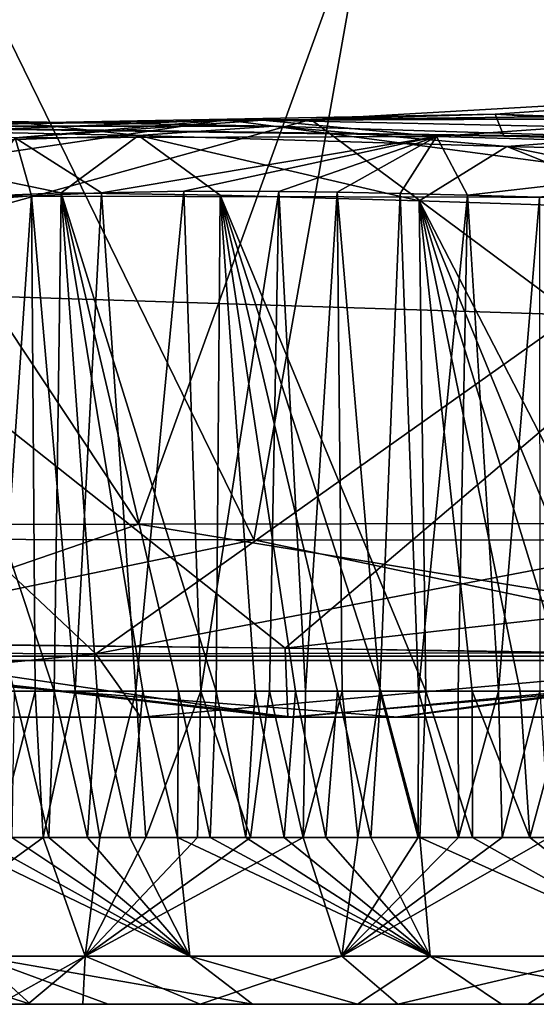
# Model space of a CAD drawing. Units: millimetres. Extents: x 80 to 469, y 0 to 755.
# Drawn here: x 115 to 120, y 381 to 391 of the extents above; entities that cross this region are included whole.
import ezdxf

# ---------------------------------------------------------------- set-up
doc = ezdxf.new("R2010")
doc.units = ezdxf.units.MM
doc.header["$LTSCALE"] = 41.718519
for name, color, linetype in [('852', 7, 'CONTINUOUS'), ('869', 7, 'CONTINUOUS'), ('870', 7, 'CONTINUOUS'), ('873', 7, 'CONTINUOUS'), ('884', 7, 'CONTINUOUS'), ('893', 7, 'CONTINUOUS'), ('897', 7, 'CONTINUOUS'), ('898', 7, 'CONTINUOUS'), ('920', 7, 'CONTINUOUS'), ('921', 7, 'CONTINUOUS'), ('924', 7, 'CONTINUOUS'), ('927', 7, 'CONTINUOUS'), ('991', 7, 'CONTINUOUS'), ('992', 7, 'CONTINUOUS'), ('993', 7, 'CONTINUOUS'), ('996', 7, 'CONTINUOUS'), ('997', 7, 'CONTINUOUS')]:
    doc.layers.add(name, color=color, linetype=linetype)

msp = doc.modelspace()

# ---------------------------------------------------------------- linework, layer by layer
at = {"layer": '852', "linetype": 'Continuous'}
for points in [[(115.9865, 383.818, 543.5754), (118.4651, 383.818, 551.5031), (108.9859, 383.818, 537.6733), (115.9865, 383.818, 543.5754)], [(108.9859, 383.818, 537.6733), (118.4651, 383.818, 551.5031), (117.3621, 383.818, 563.7009), (108.9859, 383.818, 537.6733)], [(109.2811, 383.818, 518.0161), (115.9865, 383.818, 543.5754), (108.9859, 383.818, 537.6733), (109.2811, 383.818, 518.0161)], [(117.4168, 383.818, 334.3697), (109.4147, 383.818, 363.7437), (111.8675, 383.818, 335.5916), (117.4168, 383.818, 334.3697)], [(118.4925, 383.818, 316.8347), (117.4168, 383.818, 334.3697), (111.8675, 383.818, 335.5916), (118.4925, 383.818, 316.8347)], [(118.4651, 383.818, 551.5031), (117.4751, 383.818, 564.0088), (117.3621, 383.818, 563.7009), (118.4651, 383.818, 551.5031)], [(123.9131, 383.818, 317.0705), (117.4168, 383.818, 334.3697), (118.4925, 383.818, 316.8347), (123.9131, 383.818, 317.0705)], [(118.4651, 383.818, 551.5031), (126.3375, 383.818, 573.3245), (117.4751, 383.818, 564.0088), (118.4651, 383.818, 551.5031)], [(117.4751, 383.818, 564.0088), (126.3375, 383.818, 573.3245), (127.5267, 383.818, 588.3476), (117.4751, 383.818, 564.0088)], [(125.3834, 383.818, 300.9041), (123.9131, 383.818, 317.0705), (118.4925, 383.818, 316.8347), (125.3834, 383.818, 300.9041)]]:
    msp.add_3dface(points, dxfattribs=at)
at = {"layer": '869', "linetype": 'Continuous'}
for points in [[(102.6838, 399.0901, 475.9625), (107.1642, 399.0592, 505.3722), (164.7935, 389.0174, 482.5202), (102.6838, 399.0901, 475.9625)], [(138.8158, 394.6687, 456.4313), (102.6838, 399.0901, 475.9625), (163.7034, 389.0643, 456.3478), (138.8158, 394.6687, 456.4313)], [(163.7034, 389.0643, 456.3478), (102.6838, 399.0901, 475.9625), (164.7935, 389.0174, 482.5202), (163.7034, 389.0643, 456.3478)], [(107.1642, 399.0592, 505.3722), (114.488, 399.028, 535.98), (169.1531, 388.9629, 513.83), (107.1642, 399.0592, 505.3722)], [(164.7935, 389.0174, 482.5202), (107.1642, 399.0592, 505.3722), (169.1531, 388.9629, 513.83), (164.7935, 389.0174, 482.5202)], [(114.488, 399.028, 535.98), (124.2059, 398.9994, 565.1276), (174.8692, 388.922, 537.5151), (114.488, 399.028, 535.98)], [(169.1531, 388.9629, 513.83), (114.488, 399.028, 535.98), (174.8692, 388.922, 537.5151), (169.1531, 388.9629, 513.83)]]:
    msp.add_3dface(points, dxfattribs=at)
at = {"layer": '870', "linetype": 'Continuous'}
for points in [[(115.9633, 385.696, 564.2106), (109.6104, 395.2804, 537.3588), (107.5543, 385.6785, 538.0735), (115.9633, 385.696, 564.2106)], [(119.4542, 395.3179, 566.9498), (109.6104, 395.2804, 537.3588), (115.9633, 385.696, 564.2106), (119.4542, 395.3179, 566.9498)], [(126.2074, 385.713, 588.9849), (119.4542, 395.3179, 566.9498), (115.9633, 385.696, 564.2106), (126.2074, 385.713, 588.9849)], [(130.9077, 395.3503, 593.2041), (119.4542, 395.3179, 566.9498), (126.2074, 385.713, 588.9849), (130.9077, 395.3503, 593.2041)]]:
    msp.add_3dface(points, dxfattribs=at)
at = {"layer": '873', "linetype": 'Continuous'}
for points in [[(118.7976, 395.1654, 315.4672), (126.3868, 396.8654, 298.6752), (124.0174, 385.5374, 300.2582), (118.7976, 395.1654, 315.4672)], [(112.4004, 395.1263, 333.3604), (118.7976, 395.1654, 315.4672), (117.0876, 385.5452, 316.2806), (112.4004, 395.1263, 333.3604)], [(117.0876, 385.5452, 316.2806), (118.7976, 395.1654, 315.4672), (124.0174, 385.5374, 300.2582), (117.0876, 385.5452, 316.2806)], [(110.4262, 385.5548, 335.1402), (112.4004, 395.1263, 333.3604), (117.0876, 385.5452, 316.2806), (110.4262, 385.5548, 335.1402)]]:
    msp.add_3dface(points, dxfattribs=at)
at = {"layer": '884', "linetype": 'Continuous'}
for points in [[(117.6419, 389.6356, 502.0911), (119.4378, 389.6878, 464.9421), (123.8169, 389.9881, 501.2945), (117.6419, 389.6356, 502.0911)], [(117.6419, 389.6356, 502.0911), (123.8169, 389.9881, 501.2945), (125.8468, 389.73, 537.6148), (117.6419, 389.6356, 502.0911)], [(119.4378, 389.6878, 464.9421), (125.7807, 389.463, 464.9608), (123.8169, 389.9881, 501.2945), (119.4378, 389.6878, 464.9421)], [(120.2028, 387.7323, 538.8774), (117.6419, 389.6356, 502.0911), (125.8468, 389.73, 537.6148), (120.2028, 387.7323, 538.8774)], [(111.7487, 388.0029, 502.8648), (112.8207, 389.5624, 464.9246), (117.6419, 389.6356, 502.0911), (111.7487, 388.0029, 502.8648)], [(111.7487, 388.0029, 502.8648), (117.6419, 389.6356, 502.0911), (120.2028, 387.7323, 538.8774), (111.7487, 388.0029, 502.8648)], [(116.8105, 389.6322, 382.6851), (113.3425, 389.488, 384.1348), (111.8385, 388.8951, 379.559), (116.8105, 389.6322, 382.6851)], [(116.8105, 389.6322, 382.6851), (111.8385, 388.8951, 379.559), (122.556, 388.872, 339.9378), (116.8105, 389.6322, 382.6851)], [(117.2797, 389.5694, 395.0191), (112.7006, 389.5685, 424.253), (114.7066, 389.6163, 393.0977), (117.2797, 389.5694, 395.0191)], [(112.8207, 389.5624, 464.9246), (119.5197, 389.472, 425.828), (119.4378, 389.6878, 464.9421), (112.8207, 389.5624, 464.9246)], [(112.8207, 389.5624, 464.9246), (119.4378, 389.6878, 464.9421), (117.6419, 389.6356, 502.0911), (112.8207, 389.5624, 464.9246)], [(127.9446, 389.6627, 344.8674), (116.8105, 389.6322, 382.6851), (122.556, 388.872, 339.9378), (127.9446, 389.6627, 344.8674)], [(116.8105, 389.6322, 382.6851), (127.9446, 389.6627, 344.8674), (117.1698, 389.6296, 382.6017), (116.8105, 389.6322, 382.6851)], [(117.1698, 389.6296, 382.6017), (127.9446, 389.6627, 344.8674), (120.1982, 389.5632, 382.174), (117.1698, 389.6296, 382.6017)], [(119.5197, 389.472, 425.828), (125.8871, 389.3031, 427.4963), (119.4378, 389.6878, 464.9421), (119.5197, 389.472, 425.828)], [(119.4378, 389.6878, 464.9421), (125.8871, 389.3031, 427.4963), (125.7807, 389.463, 464.9608), (119.4378, 389.6878, 464.9421)], [(120.7437, 389.4618, 397.0023), (112.7006, 389.5685, 424.253), (117.2797, 389.5694, 395.0191), (120.7437, 389.4618, 397.0023)], [(119.5197, 389.472, 425.828), (112.7006, 389.5685, 424.253), (120.7437, 389.4618, 397.0023), (119.5197, 389.472, 425.828)], [(112.7006, 389.5685, 424.253), (119.5197, 389.472, 425.828), (112.8207, 389.5624, 464.9246), (112.7006, 389.5685, 424.253)], [(125.8871, 389.3031, 427.4963), (119.5197, 389.472, 425.828), (128.1657, 389.3102, 400.0259), (125.8871, 389.3031, 427.4963)], [(128.1657, 389.3102, 400.0259), (119.5197, 389.472, 425.828), (125.3442, 389.3725, 399.0287), (128.1657, 389.3102, 400.0259)], [(125.3442, 389.3725, 399.0287), (119.5197, 389.472, 425.828), (122.8845, 389.4141, 398.0145), (125.3442, 389.3725, 399.0287)], [(122.8845, 389.4141, 398.0145), (119.5197, 389.472, 425.828), (120.7437, 389.4618, 397.0023), (122.8845, 389.4141, 398.0145)], [(111.8385, 388.8951, 379.559), (108.4682, 384.5825, 375.2398), (117.3917, 384.4911, 338.5527), (111.8385, 388.8951, 379.559)], [(122.556, 388.872, 339.9378), (111.8385, 388.8951, 379.559), (117.3917, 384.4911, 338.5527), (122.556, 388.872, 339.9378)], [(122.556, 388.872, 339.9378), (117.3917, 384.4911, 338.5527), (136.414, 386.6251, 301.3628), (122.556, 388.872, 339.9378)], [(109.8653, 384.4616, 514.9052), (111.7487, 388.0029, 502.8648), (115.5473, 384.4363, 537.682), (109.8653, 384.4616, 514.9052)], [(115.5473, 384.4363, 537.682), (111.7487, 388.0029, 502.8648), (120.2028, 387.7323, 538.8774), (115.5473, 384.4363, 537.682)], [(115.5473, 384.4363, 537.682), (120.2028, 387.7323, 538.8774), (132.5471, 387.68, 575.0589), (115.5473, 384.4363, 537.682)], [(123.0858, 384.4513, 561.2493), (115.5473, 384.4363, 537.682), (132.5471, 387.68, 575.0589), (123.0858, 384.4513, 561.2493)], [(136.414, 386.6251, 301.3628), (117.3917, 384.4911, 338.5527), (133.9841, 384.2168, 298.4679), (136.414, 386.6251, 301.3628)], [(117.3917, 384.4911, 338.5527), (108.4682, 384.5825, 375.2398), (112.4362, 384.5493, 356.4352), (117.3917, 384.4911, 338.5527)], [(133.9841, 384.2168, 298.4679), (117.3917, 384.4911, 338.5527), (124.1455, 384.3882, 319.6445), (133.9841, 384.2168, 298.4679)]]:
    msp.add_3dface(points, dxfattribs=at)
at = {"layer": '893', "linetype": 'Continuous'}
for points in [[(109.4147, 383.818, 363.7437), (117.4168, 383.818, 334.3697), (112.4362, 384.5493, 356.4352), (109.4147, 383.818, 363.7437)], [(117.4168, 383.818, 334.3697), (117.3917, 384.4911, 338.5527), (112.4362, 384.5493, 356.4352), (117.4168, 383.818, 334.3697)], [(109.2811, 383.818, 518.0161), (109.8653, 384.4616, 514.9052), (115.5473, 384.4363, 537.682), (109.2811, 383.818, 518.0161)], [(115.9865, 383.818, 543.5754), (109.2811, 383.818, 518.0161), (115.5473, 384.4363, 537.682), (115.9865, 383.818, 543.5754)], [(115.9865, 383.818, 543.5754), (115.5473, 384.4363, 537.682), (123.0858, 384.4513, 561.2493), (115.9865, 383.818, 543.5754)], [(118.4651, 383.818, 551.5031), (115.9865, 383.818, 543.5754), (123.0858, 384.4513, 561.2493), (118.4651, 383.818, 551.5031)], [(117.3917, 384.4911, 338.5527), (117.4168, 383.818, 334.3697), (124.1455, 384.3882, 319.6445), (117.3917, 384.4911, 338.5527)], [(126.3375, 383.818, 573.3245), (118.4651, 383.818, 551.5031), (123.0858, 384.4513, 561.2493), (126.3375, 383.818, 573.3245)], [(117.4168, 383.818, 334.3697), (123.9131, 383.818, 317.0705), (124.1455, 384.3882, 319.6445), (117.4168, 383.818, 334.3697)]]:
    msp.add_3dface(points, dxfattribs=at)
at = {"layer": '897', "linetype": 'Continuous'}
for points in [[(115.9633, 385.696, 564.2106), (107.5543, 385.6785, 538.0735), (112.232, 384.4113, 552.5548), (115.9633, 385.696, 564.2106)], [(115.9633, 385.696, 564.2106), (112.232, 384.4113, 552.5548), (123.8272, 384.4113, 583.0429), (115.9633, 385.696, 564.2106)], [(126.2074, 385.713, 588.9849), (115.9633, 385.696, 564.2106), (123.8272, 384.4113, 583.0429), (126.2074, 385.713, 588.9849)], [(108.9859, 383.818, 537.6733), (117.3621, 383.818, 563.7009), (112.232, 384.4113, 552.5548), (108.9859, 383.818, 537.6733)], [(117.3621, 383.818, 563.7009), (117.4751, 383.818, 564.0088), (112.232, 384.4113, 552.5548), (117.3621, 383.818, 563.7009)], [(112.232, 384.4113, 552.5548), (117.4751, 383.818, 564.0088), (123.8272, 384.4113, 583.0429), (112.232, 384.4113, 552.5548)], [(117.4751, 383.818, 564.0088), (127.5267, 383.818, 588.3476), (123.8272, 384.4113, 583.0429), (117.4751, 383.818, 564.0088)]]:
    msp.add_3dface(points, dxfattribs=at)
at = {"layer": '898', "linetype": 'Continuous'}
for points in [[(110.4262, 385.5548, 335.1402), (117.0876, 385.5452, 316.2806), (111.4068, 384.3697, 333.1646), (110.4262, 385.5548, 335.1402)], [(117.0876, 385.5452, 316.2806), (122.6625, 384.3697, 303.9865), (111.4068, 384.3697, 333.1646), (117.0876, 385.5452, 316.2806)], [(117.0876, 385.5452, 316.2806), (124.0174, 385.5374, 300.2582), (122.6625, 384.3697, 303.9865), (117.0876, 385.5452, 316.2806)], [(118.4925, 383.818, 316.8347), (111.8675, 383.818, 335.5916), (111.4068, 384.3697, 333.1646), (118.4925, 383.818, 316.8347)], [(122.6625, 384.3697, 303.9865), (118.4925, 383.818, 316.8347), (111.4068, 384.3697, 333.1646), (122.6625, 384.3697, 303.9865)], [(125.3834, 383.818, 300.9041), (118.4925, 383.818, 316.8347), (122.6625, 384.3697, 303.9865), (125.3834, 383.818, 300.9041)]]:
    msp.add_3dface(points, dxfattribs=at)
at = {"layer": '920', "linetype": 'Continuous'}
for points in [[(113.5551, 388.8503, 390.7852), (115.1435, 384.072, 391.8918), (115.2123, 388.9206, 392.5275), (113.5551, 388.8503, 390.7852)], [(114.7533, 384.072, 391.5119), (115.1435, 384.072, 391.8918), (113.5551, 388.8503, 390.7852), (114.7533, 384.072, 391.5119)], [(115.1435, 384.072, 391.8918), (115.5606, 384.072, 392.2687), (115.2123, 388.9206, 392.5275), (115.1435, 384.072, 391.8918)], [(116.3551, 384.072, 392.9225), (116.7197, 384.072, 393.2003), (115.2123, 388.9206, 392.5275), (116.3551, 384.072, 392.9225)], [(115.2123, 388.9206, 392.5275), (116.7197, 384.072, 393.2003), (116.7588, 388.8999, 393.7521), (115.2123, 388.9206, 392.5275)], [(116.0048, 384.072, 392.6433), (116.3551, 384.072, 392.9225), (115.2123, 388.9206, 392.5275), (116.0048, 384.072, 392.6433)], [(115.5606, 384.072, 392.2687), (116.0048, 384.072, 392.6433), (115.2123, 388.9206, 392.5275), (115.5606, 384.072, 392.2687)], [(116.7197, 384.072, 393.2003), (117.0987, 384.072, 393.4767), (116.7588, 388.8999, 393.7521), (116.7197, 384.072, 393.2003)], [(118.3232, 384.072, 394.2989), (118.76, 384.072, 394.5706), (116.7588, 388.8999, 393.7521), (118.3232, 384.072, 394.2989)], [(116.7588, 388.8999, 393.7521), (118.76, 384.072, 394.5706), (118.6952, 388.8418, 395.0195), (116.7588, 388.8999, 393.7521)], [(117.9009, 384.072, 394.0261), (118.3232, 384.072, 394.2989), (116.7588, 388.8999, 393.7521), (117.9009, 384.072, 394.0261)], [(117.4926, 384.072, 393.752), (117.9009, 384.072, 394.0261), (116.7588, 388.8999, 393.7521), (117.4926, 384.072, 393.752)], [(117.0987, 384.072, 393.4767), (117.4926, 384.072, 393.752), (116.7588, 388.8999, 393.7521), (117.0987, 384.072, 393.4767)], [(120.6555, 384.072, 395.6461), (121.1674, 384.072, 395.9118), (118.6952, 388.8418, 395.0195), (120.6555, 384.072, 395.6461)], [(118.6952, 388.8418, 395.0195), (121.1674, 384.072, 395.9118), (121.0683, 388.7664, 396.3222), (118.6952, 388.8418, 395.0195)], [(120.1594, 384.072, 395.3792), (120.6555, 384.072, 395.6461), (118.6952, 388.8418, 395.0195), (120.1594, 384.072, 395.3792)], [(119.6784, 384.072, 395.1111), (120.1594, 384.072, 395.3792), (118.6952, 388.8418, 395.0195), (119.6784, 384.072, 395.1111)], [(119.2118, 384.072, 394.8415), (119.6784, 384.072, 395.1111), (118.6952, 388.8418, 395.0195), (119.2118, 384.072, 394.8415)], [(118.76, 384.072, 394.5706), (119.2118, 384.072, 394.8415), (118.6952, 388.8418, 395.0195), (118.76, 384.072, 394.5706)]]:
    msp.add_3dface(points, dxfattribs=at)
at = {"layer": '921', "linetype": 'Continuous'}
for points in [[(116.4054, 388.9359, 383.5798), (115.9385, 384.072, 384.1798), (115.6046, 388.9208, 383.8511), (116.4054, 388.9359, 383.5798)], [(116.5704, 384.072, 383.9748), (115.9385, 384.072, 384.1798), (116.4054, 388.9359, 383.5798), (116.5704, 384.072, 383.9748)], [(117.3291, 388.9341, 383.3397), (116.5704, 384.072, 383.9748), (116.4054, 388.9359, 383.5798), (117.3291, 388.9341, 383.3397)], [(117.241, 384.072, 383.7969), (116.5704, 384.072, 383.9748), (117.3291, 388.9341, 383.3397), (117.241, 384.072, 383.7969)], [(117.5898, 384.072, 383.7178), (117.241, 384.072, 383.7969), (117.3291, 388.9341, 383.3397), (117.5898, 384.072, 383.7178)], [(117.8988, 388.9259, 383.2223), (117.5898, 384.072, 383.7178), (117.3291, 388.9341, 383.3397), (117.8988, 388.9259, 383.2223)], [(114.9231, 388.8904, 384.1446), (114.5904, 384.0718, 384.7942), (114.3538, 388.8484, 384.4509), (114.9231, 388.8904, 384.1446)], [(114.9577, 384.0719, 384.5965), (114.5904, 384.0718, 384.7942), (114.9231, 388.8904, 384.1446), (114.9577, 384.0719, 384.5965)], [(115.6046, 388.9208, 383.8511), (115.347, 384.072, 384.4141), (114.9231, 388.8904, 384.1446), (115.6046, 388.9208, 383.8511)], [(115.347, 384.072, 384.4141), (114.9577, 384.0719, 384.5965), (114.9231, 388.8904, 384.1446), (115.347, 384.072, 384.4141)], [(115.9385, 384.072, 384.1798), (115.347, 384.072, 384.4141), (115.6046, 388.9208, 383.8511), (115.9385, 384.072, 384.1798)], [(117.9478, 384.072, 383.6453), (117.5898, 384.072, 383.7178), (117.8988, 388.9259, 383.2223), (117.9478, 384.072, 383.6453)], [(118.315, 384.072, 383.5792), (117.9478, 384.072, 383.6453), (117.8988, 388.9259, 383.2223), (118.315, 384.072, 383.5792)], [(118.5113, 388.9134, 383.1183), (118.315, 384.072, 383.5792), (117.8988, 388.9259, 383.2223), (118.5113, 388.9134, 383.1183)], [(118.6912, 384.072, 383.5194), (118.315, 384.072, 383.5792), (118.5113, 388.9134, 383.1183), (118.6912, 384.072, 383.5194)], [(119.1677, 388.8973, 383.0291), (118.6912, 384.072, 383.5194), (118.5113, 388.9134, 383.1183), (119.1677, 388.8973, 383.0291)], [(119.0758, 384.072, 383.4659), (118.6912, 384.072, 383.5194), (119.1677, 388.8973, 383.0291), (119.0758, 384.072, 383.4659)], [(119.4691, 384.072, 383.4186), (119.0758, 384.072, 383.4659), (119.1677, 388.8973, 383.0291), (119.4691, 384.072, 383.4186)], [(119.8682, 388.8783, 382.9558), (119.4691, 384.072, 383.4186), (119.1677, 388.8973, 383.0291), (119.8682, 388.8783, 382.9558)], [(119.8711, 384.072, 383.3774), (119.4691, 384.072, 383.4186), (119.8682, 388.8783, 382.9558), (119.8711, 384.072, 383.3774)]]:
    msp.add_3dface(points, dxfattribs=at)
at = {"layer": '924', "linetype": 'Continuous'}
for points in [[(113.3425, 389.488, 384.1348), (116.8105, 389.6322, 382.6851), (114.7645, 389.4548, 383.8527), (113.3425, 389.488, 384.1348)], [(116.8105, 389.6322, 382.6851), (117.1698, 389.6296, 382.6017), (114.7645, 389.4548, 383.8527), (116.8105, 389.6322, 382.6851)], [(114.7645, 389.4548, 383.8527), (117.1698, 389.6296, 382.6017), (118.865, 389.4683, 382.7331), (114.7645, 389.4548, 383.8527)], [(117.1698, 389.6296, 382.6017), (120.1982, 389.5632, 382.174), (118.865, 389.4683, 382.7331), (117.1698, 389.6296, 382.6017)], [(118.865, 389.4683, 382.7331), (120.1982, 389.5632, 382.174), (123.1292, 389.3516, 382.5175), (118.865, 389.4683, 382.7331)], [(114.9231, 388.8904, 384.1446), (114.3538, 388.8484, 384.4509), (114.7645, 389.4548, 383.8527), (114.9231, 388.8904, 384.1446)], [(115.6046, 388.9208, 383.8511), (114.7645, 389.4548, 383.8527), (118.865, 389.4683, 382.7331), (115.6046, 388.9208, 383.8511)], [(115.6046, 388.9208, 383.8511), (114.9231, 388.8904, 384.1446), (114.7645, 389.4548, 383.8527), (115.6046, 388.9208, 383.8511)], [(116.4054, 388.9359, 383.5798), (115.6046, 388.9208, 383.8511), (118.865, 389.4683, 382.7331), (116.4054, 388.9359, 383.5798)], [(117.3291, 388.9341, 383.3397), (116.4054, 388.9359, 383.5798), (118.865, 389.4683, 382.7331), (117.3291, 388.9341, 383.3397)], [(117.8988, 388.9259, 383.2223), (117.3291, 388.9341, 383.3397), (118.865, 389.4683, 382.7331), (117.8988, 388.9259, 383.2223)], [(118.5113, 388.9134, 383.1183), (117.8988, 388.9259, 383.2223), (118.865, 389.4683, 382.7331), (118.5113, 388.9134, 383.1183)], [(119.1677, 388.8973, 383.0291), (118.5113, 388.9134, 383.1183), (118.865, 389.4683, 382.7331), (119.1677, 388.8973, 383.0291)], [(119.1677, 388.8973, 383.0291), (118.865, 389.4683, 382.7331), (123.1292, 389.3516, 382.5175), (119.1677, 388.8973, 383.0291)], [(119.8682, 388.8783, 382.9558), (119.1677, 388.8973, 383.0291), (123.1292, 389.3516, 382.5175), (119.8682, 388.8783, 382.9558)]]:
    msp.add_3dface(points, dxfattribs=at)
at = {"layer": '927', "linetype": 'Continuous'}
for points in [[(114.7066, 389.6163, 393.0977), (112.8944, 389.5433, 391.2431), (115.9643, 389.4774, 393.5754), (114.7066, 389.6163, 393.0977)], [(117.2797, 389.5694, 395.0191), (114.7066, 389.6163, 393.0977), (115.9643, 389.4774, 393.5754), (117.2797, 389.5694, 395.0191)], [(115.9643, 389.4774, 393.5754), (112.8944, 389.5433, 391.2431), (112.978, 389.3808, 390.5526), (115.9643, 389.4774, 393.5754)], [(119.5516, 389.3731, 395.8962), (117.2797, 389.5694, 395.0191), (115.9643, 389.4774, 393.5754), (119.5516, 389.3731, 395.8962)], [(120.7437, 389.4618, 397.0023), (117.2797, 389.5694, 395.0191), (119.5516, 389.3731, 395.8962), (120.7437, 389.4618, 397.0023)], [(115.2123, 388.9206, 392.5275), (115.9643, 389.4774, 393.5754), (112.978, 389.3808, 390.5526), (115.2123, 388.9206, 392.5275)], [(115.2123, 388.9206, 392.5275), (116.7588, 388.8999, 393.7521), (115.9643, 389.4774, 393.5754), (115.2123, 388.9206, 392.5275)], [(116.7588, 388.8999, 393.7521), (118.6952, 388.8418, 395.0195), (115.9643, 389.4774, 393.5754), (116.7588, 388.8999, 393.7521)], [(118.6952, 388.8418, 395.0195), (119.5516, 389.3731, 395.8962), (115.9643, 389.4774, 393.5754), (118.6952, 388.8418, 395.0195)], [(123.3917, 389.2772, 397.7741), (120.7437, 389.4618, 397.0023), (119.5516, 389.3731, 395.8962), (123.3917, 389.2772, 397.7741)], [(113.5551, 388.8503, 390.7852), (115.2123, 388.9206, 392.5275), (112.978, 389.3808, 390.5526), (113.5551, 388.8503, 390.7852)], [(118.6952, 388.8418, 395.0195), (121.0683, 388.7664, 396.3222), (119.5516, 389.3731, 395.8962), (118.6952, 388.8418, 395.0195)], [(121.0683, 388.7664, 396.3222), (122.733, 388.7273, 397.1187), (119.5516, 389.3731, 395.8962), (121.0683, 388.7664, 396.3222)], [(122.733, 388.7273, 397.1187), (123.3917, 389.2772, 397.7741), (119.5516, 389.3731, 395.8962), (122.733, 388.7273, 397.1187)]]:
    msp.add_3dface(points, dxfattribs=at)
at = {"layer": '991', "linetype": 'Continuous'}
for points in [[(114.6059, 381.024, 387.4), (114.8852, 381.024, 386.9402), (115.6682, 381.024, 389.713), (114.6059, 381.024, 387.4)], [(114.6366, 381.024, 388.0161), (114.6059, 381.024, 387.4), (114.9132, 381.024, 388.6688), (114.6366, 381.024, 388.0161)], [(114.9132, 381.024, 388.6688), (114.6059, 381.024, 387.4), (115.6682, 381.024, 389.713), (114.9132, 381.024, 388.6688)], [(114.8852, 381.024, 386.9402), (115.421, 381.024, 386.5069), (117.0738, 381.024, 391.0675), (114.8852, 381.024, 386.9402)], [(115.6682, 381.024, 389.713), (114.8852, 381.024, 386.9402), (117.0738, 381.024, 391.0675), (115.6682, 381.024, 389.713)], [(115.421, 381.024, 386.5069), (116.566, 381.024, 385.969), (118.096, 381.024, 391.8587), (115.421, 381.024, 386.5069)], [(117.0738, 381.024, 391.0675), (115.421, 381.024, 386.5069), (118.096, 381.024, 391.8587), (117.0738, 381.024, 391.0675)], [(116.566, 381.024, 385.969), (118.4892, 381.024, 385.4732), (119.4991, 381.024, 392.7988), (116.566, 381.024, 385.969)], [(118.096, 381.024, 391.8587), (116.566, 381.024, 385.969), (119.4991, 381.024, 392.7988), (118.096, 381.024, 391.8587)], [(118.4892, 381.024, 385.4732), (119.7558, 381.024, 385.2944), (121.3967, 381.024, 393.893), (118.4892, 381.024, 385.4732)], [(119.4991, 381.024, 392.7988), (118.4892, 381.024, 385.4732), (121.3967, 381.024, 393.893), (119.4991, 381.024, 392.7988)], [(119.7558, 381.024, 385.2944), (121.437, 381.024, 385.1749), (123.9611, 381.024, 395.1464), (119.7558, 381.024, 385.2944)], [(121.3967, 381.024, 393.893), (119.7558, 381.024, 385.2944), (123.9611, 381.024, 395.1464), (121.3967, 381.024, 393.893)]]:
    msp.add_3dface(points, dxfattribs=at)
at = {"layer": '992', "linetype": 'Continuous'}
for points in [[(115.092, 382.6471, 391.671), (114.7533, 384.072, 391.5119), (114.7296, 382.647, 391.3091), (115.092, 382.6471, 391.671)], [(115.1435, 384.072, 391.8918), (114.7533, 384.072, 391.5119), (115.092, 382.6471, 391.671), (115.1435, 384.072, 391.8918)], [(115.4689, 382.6471, 392.0212), (115.1435, 384.072, 391.8918), (115.092, 382.6471, 391.671), (115.4689, 382.6471, 392.0212)], [(115.5606, 384.072, 392.2687), (115.1435, 384.072, 391.8918), (115.4689, 382.6471, 392.0212), (115.5606, 384.072, 392.2687)], [(115.8782, 382.6471, 392.3766), (115.5606, 384.072, 392.2687), (115.4689, 382.6471, 392.0212), (115.8782, 382.6471, 392.3766)], [(116.0048, 384.072, 392.6433), (115.5606, 384.072, 392.2687), (115.8782, 382.6471, 392.3766), (116.0048, 384.072, 392.6433)], [(116.3452, 382.647, 392.7564), (116.0048, 384.072, 392.6433), (115.8782, 382.6471, 392.3766), (116.3452, 382.647, 392.7564)], [(116.3551, 384.072, 392.9225), (116.0048, 384.072, 392.6433), (116.3452, 382.647, 392.7564), (116.3551, 384.072, 392.9225)], [(116.6617, 382.647, 393.0007), (116.3551, 384.072, 392.9225), (116.3452, 382.647, 392.7564), (116.6617, 382.647, 393.0007)], [(116.7197, 384.072, 393.2003), (116.3551, 384.072, 392.9225), (116.6617, 382.647, 393.0007), (116.7197, 384.072, 393.2003)], [(117.0075, 382.647, 393.2573), (116.7197, 384.072, 393.2003), (116.6617, 382.647, 393.0007), (117.0075, 382.647, 393.2573)], [(117.0987, 384.072, 393.4767), (116.7197, 384.072, 393.2003), (117.0075, 382.647, 393.2573), (117.0987, 384.072, 393.4767)], [(117.3827, 382.647, 393.5245), (117.0987, 384.072, 393.4767), (117.0075, 382.647, 393.2573), (117.3827, 382.647, 393.5245)], [(117.4926, 384.072, 393.752), (117.0987, 384.072, 393.4767), (117.3827, 382.647, 393.5245), (117.4926, 384.072, 393.752)], [(117.7882, 382.647, 393.8017), (117.4926, 384.072, 393.752), (117.3827, 382.647, 393.5245), (117.7882, 382.647, 393.8017)], [(117.9009, 384.072, 394.0261), (117.4926, 384.072, 393.752), (117.7882, 382.647, 393.8017), (117.9009, 384.072, 394.0261)], [(118.2267, 382.647, 394.0893), (117.9009, 384.072, 394.0261), (117.7882, 382.647, 393.8017), (118.2267, 382.647, 394.0893)], [(118.3232, 384.072, 394.2989), (117.9009, 384.072, 394.0261), (118.2267, 382.647, 394.0893), (118.3232, 384.072, 394.2989)], [(118.7015, 382.647, 394.3884), (118.3232, 384.072, 394.2989), (118.2267, 382.647, 394.0893), (118.7015, 382.647, 394.3884)], [(118.76, 384.072, 394.5706), (118.3232, 384.072, 394.2989), (118.7015, 382.647, 394.3884), (118.76, 384.072, 394.5706)], [(119.2166, 382.647, 394.6996), (118.76, 384.072, 394.5706), (118.7015, 382.647, 394.3884), (119.2166, 382.647, 394.6996)], [(119.2118, 384.072, 394.8415), (118.76, 384.072, 394.5706), (119.2166, 382.647, 394.6996), (119.2118, 384.072, 394.8415)], [(119.6784, 384.072, 395.1111), (119.2118, 384.072, 394.8415), (119.7753, 382.647, 395.0227), (119.6784, 384.072, 395.1111)], [(119.7753, 382.647, 395.0227), (119.2118, 384.072, 394.8415), (119.2166, 382.647, 394.6996), (119.7753, 382.647, 395.0227)], [(120.1594, 384.072, 395.3792), (119.6784, 384.072, 395.1111), (119.7753, 382.647, 395.0227), (120.1594, 384.072, 395.3792)], [(120.3808, 382.647, 395.3578), (120.1594, 384.072, 395.3792), (119.7753, 382.647, 395.0227), (120.3808, 382.647, 395.3578)]]:
    msp.add_3dface(points, dxfattribs=at)
at = {"layer": '993', "linetype": 'Continuous'}
for points in [[(114.5904, 384.0718, 384.7942), (114.9577, 384.0719, 384.5965), (114.5888, 382.647, 384.9398), (114.5904, 384.0718, 384.7942)], [(114.5888, 382.647, 384.9398), (114.9577, 384.0719, 384.5965), (115.0346, 382.647, 384.6974), (114.5888, 382.647, 384.9398)], [(114.9577, 384.0719, 384.5965), (115.347, 384.072, 384.4141), (115.0346, 382.647, 384.6974), (114.9577, 384.0719, 384.5965)], [(115.0346, 382.647, 384.6974), (115.347, 384.072, 384.4141), (115.5887, 382.6469, 384.4473), (115.0346, 382.647, 384.6974)], [(115.347, 384.072, 384.4141), (115.9385, 384.072, 384.1798), (115.5887, 382.6469, 384.4473), (115.347, 384.072, 384.4141)], [(115.5887, 382.6469, 384.4473), (115.9385, 384.072, 384.1798), (116.0351, 382.6469, 384.2779), (115.5887, 382.6469, 384.4473)], [(115.9385, 384.072, 384.1798), (116.5704, 384.072, 383.9748), (116.0351, 382.6469, 384.2779), (115.9385, 384.072, 384.1798)], [(116.0351, 382.6469, 384.2779), (116.5704, 384.072, 383.9748), (116.5387, 382.647, 384.1143), (116.0351, 382.6469, 384.2779)], [(116.5387, 382.647, 384.1143), (116.5704, 384.072, 383.9748), (117.0546, 382.6471, 383.9714), (116.5387, 382.647, 384.1143)], [(116.5704, 384.072, 383.9748), (117.241, 384.072, 383.7969), (117.0546, 382.6471, 383.9714), (116.5704, 384.072, 383.9748)], [(117.0546, 382.6471, 383.9714), (117.241, 384.072, 383.7969), (117.5683, 382.6471, 383.8499), (117.0546, 382.6471, 383.9714)], [(117.241, 384.072, 383.7969), (117.5898, 384.072, 383.7178), (117.5683, 382.6471, 383.8499), (117.241, 384.072, 383.7969)], [(117.5898, 384.072, 383.7178), (117.9478, 384.072, 383.6453), (117.5683, 382.6471, 383.8499), (117.5898, 384.072, 383.7178)], [(117.5683, 382.6471, 383.8499), (117.9478, 384.072, 383.6453), (118.0996, 382.6471, 383.7437), (117.5683, 382.6471, 383.8499)], [(117.9478, 384.072, 383.6453), (118.315, 384.072, 383.5792), (118.0996, 382.6471, 383.7437), (117.9478, 384.072, 383.6453)], [(118.0996, 382.6471, 383.7437), (118.315, 384.072, 383.5792), (118.6856, 382.647, 383.6463), (118.0996, 382.6471, 383.7437)], [(118.315, 384.072, 383.5792), (118.6912, 384.072, 383.5194), (118.6856, 382.647, 383.6463), (118.315, 384.072, 383.5792)], [(118.6856, 382.647, 383.6463), (118.6912, 384.072, 383.5194), (119.0782, 382.647, 383.5913), (118.6856, 382.647, 383.6463)], [(118.6912, 384.072, 383.5194), (119.0758, 384.072, 383.4659), (119.0782, 382.647, 383.5913), (118.6912, 384.072, 383.5194)], [(119.0758, 384.072, 383.4659), (119.4691, 384.072, 383.4186), (119.0782, 382.647, 383.5913), (119.0758, 384.072, 383.4659)], [(119.0782, 382.647, 383.5913), (119.4691, 384.072, 383.4186), (119.5037, 382.647, 383.5402), (119.0782, 382.647, 383.5913)], [(119.4691, 384.072, 383.4186), (119.8711, 384.072, 383.3774), (119.5037, 382.647, 383.5402), (119.4691, 384.072, 383.4186)], [(119.5037, 382.647, 383.5402), (119.8711, 384.072, 383.3774), (119.9614, 382.647, 383.4943), (119.5037, 382.647, 383.5402)]]:
    msp.add_3dface(points, dxfattribs=at)
at = {"layer": '996', "linetype": 'Continuous'}
for points in [[(114.3799, 382.6469, 390.9304), (114.0733, 382.6469, 390.5661), (116.4645, 381.4911, 392.1218), (114.3799, 382.6469, 390.9304)], [(116.4645, 381.4911, 392.1218), (114.0733, 382.6469, 390.5661), (114.3954, 381.4911, 390.0528), (116.4645, 381.4911, 392.1218)], [(114.7296, 382.647, 391.3091), (114.3799, 382.6469, 390.9304), (116.4645, 381.4911, 392.1218), (114.7296, 382.647, 391.3091)], [(115.092, 382.6471, 391.671), (114.7296, 382.647, 391.3091), (116.4645, 381.4911, 392.1218), (115.092, 382.6471, 391.671)], [(115.4689, 382.6471, 392.0212), (115.092, 382.6471, 391.671), (116.4645, 381.4911, 392.1218), (115.4689, 382.6471, 392.0212)], [(115.8782, 382.6471, 392.3766), (115.4689, 382.6471, 392.0212), (116.4645, 381.4911, 392.1218), (115.8782, 382.6471, 392.3766)], [(116.3452, 382.647, 392.7564), (115.8782, 382.6471, 392.3766), (116.4645, 381.4911, 392.1218), (116.3452, 382.647, 392.7564)], [(116.6617, 382.647, 393.0007), (116.3452, 382.647, 392.7564), (118.8031, 381.4911, 393.7803), (116.6617, 382.647, 393.0007)], [(118.8031, 381.4911, 393.7803), (116.3452, 382.647, 392.7564), (116.4645, 381.4911, 392.1218), (118.8031, 381.4911, 393.7803)], [(117.0075, 382.647, 393.2573), (116.6617, 382.647, 393.0007), (118.8031, 381.4911, 393.7803), (117.0075, 382.647, 393.2573)], [(117.3827, 382.647, 393.5245), (117.0075, 382.647, 393.2573), (118.8031, 381.4911, 393.7803), (117.3827, 382.647, 393.5245)], [(117.7882, 382.647, 393.8017), (117.3827, 382.647, 393.5245), (118.8031, 381.4911, 393.7803), (117.7882, 382.647, 393.8017)], [(118.2267, 382.647, 394.0893), (117.7882, 382.647, 393.8017), (118.8031, 381.4911, 393.7803), (118.2267, 382.647, 394.0893)], [(118.7015, 382.647, 394.3884), (118.2267, 382.647, 394.0893), (118.8031, 381.4911, 393.7803), (118.7015, 382.647, 394.3884)], [(119.2166, 382.647, 394.6996), (118.7015, 382.647, 394.3884), (121.276, 381.4911, 395.1866), (119.2166, 382.647, 394.6996)], [(121.276, 381.4911, 395.1866), (118.7015, 382.647, 394.3884), (118.8031, 381.4911, 393.7803), (121.276, 381.4911, 395.1866)], [(119.7753, 382.647, 395.0227), (119.2166, 382.647, 394.6996), (121.276, 381.4911, 395.1866), (119.7753, 382.647, 395.0227)], [(120.3808, 382.647, 395.3578), (119.7753, 382.647, 395.0227), (121.276, 381.4911, 395.1866), (120.3808, 382.647, 395.3578)], [(114.6366, 381.024, 388.0161), (114.9132, 381.024, 388.6688), (113.4456, 381.4911, 387.0891), (114.6366, 381.024, 388.0161)], [(114.9132, 381.024, 388.6688), (114.3954, 381.4911, 390.0528), (113.4456, 381.4911, 387.0891), (114.9132, 381.024, 388.6688)], [(114.9132, 381.024, 388.6688), (115.6682, 381.024, 389.713), (114.3954, 381.4911, 390.0528), (114.9132, 381.024, 388.6688)], [(115.6682, 381.024, 389.713), (117.0738, 381.024, 391.0675), (114.3954, 381.4911, 390.0528), (115.6682, 381.024, 389.713)], [(117.0738, 381.024, 391.0675), (116.4645, 381.4911, 392.1218), (114.3954, 381.4911, 390.0528), (117.0738, 381.024, 391.0675)], [(117.0738, 381.024, 391.0675), (118.096, 381.024, 391.8587), (116.4645, 381.4911, 392.1218), (117.0738, 381.024, 391.0675)], [(118.096, 381.024, 391.8587), (118.8031, 381.4911, 393.7803), (116.4645, 381.4911, 392.1218), (118.096, 381.024, 391.8587)], [(118.096, 381.024, 391.8587), (119.4991, 381.024, 392.7988), (118.8031, 381.4911, 393.7803), (118.096, 381.024, 391.8587)], [(119.4991, 381.024, 392.7988), (121.3967, 381.024, 393.893), (118.8031, 381.4911, 393.7803), (119.4991, 381.024, 392.7988)], [(121.3967, 381.024, 393.893), (121.276, 381.4911, 395.1866), (118.8031, 381.4911, 393.7803), (121.3967, 381.024, 393.893)]]:
    msp.add_3dface(points, dxfattribs=at)
at = {"layer": '997', "linetype": 'Continuous'}
for points in [[(114.5888, 382.647, 384.9398), (115.0346, 382.647, 384.6974), (113.4456, 381.4911, 387.0891), (114.5888, 382.647, 384.9398)], [(113.4456, 381.4911, 387.0891), (115.0346, 382.647, 384.6974), (115.4438, 381.4911, 385.1328), (113.4456, 381.4911, 387.0891)], [(115.0346, 382.647, 384.6974), (115.5887, 382.6469, 384.4473), (115.4438, 381.4911, 385.1328), (115.0346, 382.647, 384.6974)], [(116.5387, 382.647, 384.1143), (117.0546, 382.6471, 383.9714), (115.4438, 381.4911, 385.1328), (116.5387, 382.647, 384.1143)], [(117.0546, 382.6471, 383.9714), (117.5683, 382.6471, 383.8499), (115.4438, 381.4911, 385.1328), (117.0546, 382.6471, 383.9714)], [(115.4438, 381.4911, 385.1328), (117.5683, 382.6471, 383.8499), (117.9428, 381.4911, 384.3541), (115.4438, 381.4911, 385.1328)], [(116.0351, 382.6469, 384.2779), (116.5387, 382.647, 384.1143), (115.4438, 381.4911, 385.1328), (116.0351, 382.6469, 384.2779)], [(115.5887, 382.6469, 384.4473), (116.0351, 382.6469, 384.2779), (115.4438, 381.4911, 385.1328), (115.5887, 382.6469, 384.4473)], [(117.5683, 382.6471, 383.8499), (118.0996, 382.6471, 383.7437), (117.9428, 381.4911, 384.3541), (117.5683, 382.6471, 383.8499)], [(118.0996, 382.6471, 383.7437), (118.6856, 382.647, 383.6463), (117.9428, 381.4911, 384.3541), (118.0996, 382.6471, 383.7437)], [(118.6856, 382.647, 383.6463), (119.0782, 382.647, 383.5913), (117.9428, 381.4911, 384.3541), (118.6856, 382.647, 383.6463)], [(119.0782, 382.647, 383.5913), (119.5037, 382.647, 383.5402), (117.9428, 381.4911, 384.3541), (119.0782, 382.647, 383.5913)], [(119.5037, 382.647, 383.5402), (119.9614, 382.647, 383.4943), (117.9428, 381.4911, 384.3541), (119.5037, 382.647, 383.5402)], [(117.9428, 381.4911, 384.3541), (119.9614, 382.647, 383.4943), (120.4798, 381.4911, 384.0242), (117.9428, 381.4911, 384.3541)], [(114.6059, 381.024, 387.4), (113.4456, 381.4911, 387.0891), (115.4438, 381.4911, 385.1328), (114.6059, 381.024, 387.4)], [(114.8852, 381.024, 386.9402), (114.6059, 381.024, 387.4), (115.4438, 381.4911, 385.1328), (114.8852, 381.024, 386.9402)], [(115.421, 381.024, 386.5069), (114.8852, 381.024, 386.9402), (115.4438, 381.4911, 385.1328), (115.421, 381.024, 386.5069)], [(116.566, 381.024, 385.969), (115.421, 381.024, 386.5069), (115.4438, 381.4911, 385.1328), (116.566, 381.024, 385.969)], [(116.566, 381.024, 385.969), (115.4438, 381.4911, 385.1328), (117.9428, 381.4911, 384.3541), (116.566, 381.024, 385.969)], [(118.4892, 381.024, 385.4732), (116.566, 381.024, 385.969), (117.9428, 381.4911, 384.3541), (118.4892, 381.024, 385.4732)], [(118.4892, 381.024, 385.4732), (117.9428, 381.4911, 384.3541), (120.4798, 381.4911, 384.0242), (118.4892, 381.024, 385.4732)], [(119.7558, 381.024, 385.2944), (118.4892, 381.024, 385.4732), (120.4798, 381.4911, 384.0242), (119.7558, 381.024, 385.2944)], [(121.437, 381.024, 385.1749), (119.7558, 381.024, 385.2944), (120.4798, 381.4911, 384.0242), (121.437, 381.024, 385.1749)]]:
    msp.add_3dface(points, dxfattribs=at)

doc.saveas('drawing.dxf')
